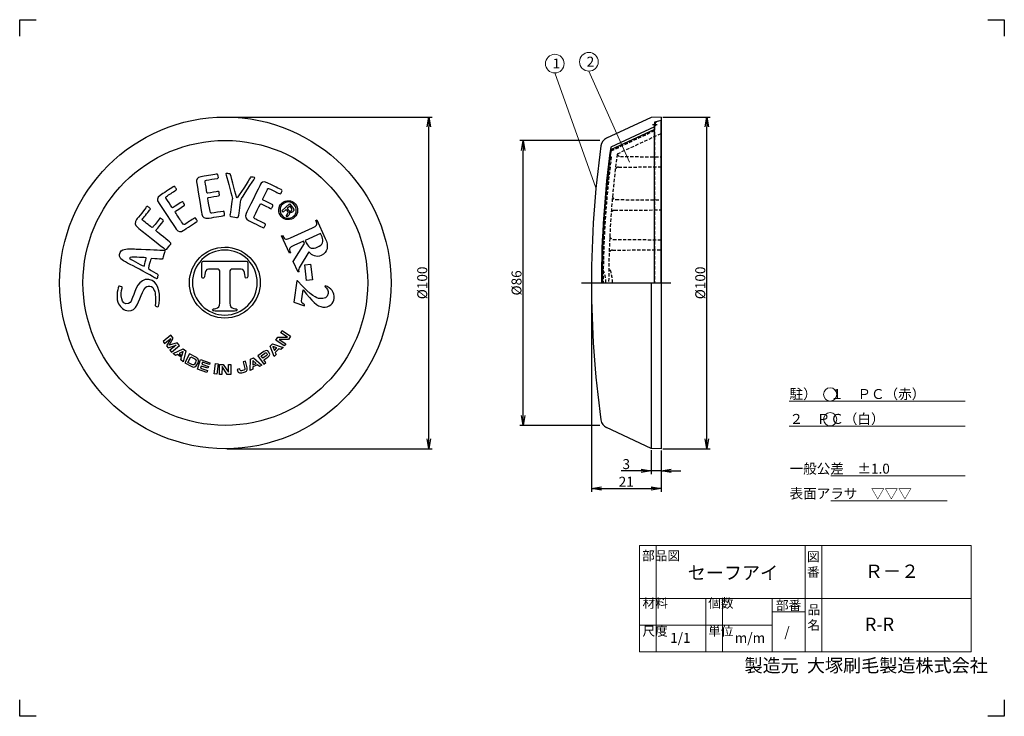
# Model space of a CAD drawing. Extents: x 942 to 1239, y 320 to 530.
import ezdxf

# ---------------------------------------------------------------- set-up
doc = ezdxf.new("R2010")
doc.units = 0
doc.header["$LTSCALE"] = 5
doc.header["$PDMODE"] = 3
doc.header["$PDSIZE"] = 5
doc.linetypes.add('CENTER', pattern=[0.58, 0.36, -0.08, 0.06, -0.08])
doc.linetypes.add('DASHED', pattern=[0.3, 0.2, -0.1])
doc.layers.get('0').update_dxf_attribs({"linetype": 'CONTINUOUS'})
doc.layers.get('DEFPOINTS').update_dxf_attribs({"linetype": 'CONTINUOUS'})
for name, color, linetype in [('10', 7, 'CONTINUOUS'), ('11', 7, 'CONTINUOUS'), ('3', 7, 'CONTINUOUS')]:
    doc.layers.add(name, color=color, linetype=linetype)
doc.layers.add('waku1', color=7, linetype='CONTINUOUS', plot=False)
doc.styles.get("Standard").update_dxf_attribs({"font": 'txt.shx', "bigfont": 'bigfont.shx'})
doc.dimstyles.new('STD01$0', dxfattribs={"dimtxt": 3, "dimasz": 3, "dimexe": 1, "dimexo": 0.5, "dimgap": 0.5, "dimtad": 1, "dimdec": 3, "dimzin": 9, "dimdsep": 46, "dimtxsty": 'STANDARD', "dimblk1": 'OPEN', "dimblk2": 'OPEN', "dimsah": 1, "dimcen": 0, "dimclrd": 7, "dimclre": 7, "dimadec": 3, "dimazin": 2, "dimtfac": 1, "dimtdec": 3, "dimtmove": 0, "dimatfit": 3, "dimldrblk": 'OPEN', "dimfxl": 1, "dimtolj": 1, "dimtzin": 9, "dimarcsym": 0})

# ---------------------------------------------------------------- blocks, each defined once
blk = doc.blocks.new('_OPEN')
at = {"color": 0, "linetype": 'ByBlock'}
for p, q in [((-1, 0.167), (0, 0)), ((0, 0), (-1, -0.167)), ((0, 0), (-1, 0))]:
    blk.add_line(p, q, dxfattribs=at)
blk = doc.blocks.new('*D8')
at = {"layer": '3', "color": 7, "linetype": 'Continuous', "lineweight": -2}
for p, q in [((1117.45, 493.6), (1093.27, 493.6)), ((1094.27, 410.72), (1094.27, 490.6)), ((1117.45, 407.72), (1093.27, 407.72))]:
    blk.add_line(p, q, dxfattribs=at)
at = {"layer": 'DEFPOINTS', "color": 0, "linetype": 'Continuous'}
for p in [(1094.27, 493.6), (1117.95, 493.6), (1117.95, 407.72)]:
    blk.add_point(p, dxfattribs=at)
at = {"layer": '3', "color": 7, "linetype": 'Continuous', "lineweight": -2, "xscale": 3, "yscale": 3, "zscale": 3}
for p, rotation in [((1094.27, 493.6), 90), ((1094.27, 407.72), 270)]:
    blk.add_blockref('_OPEN', p, dxfattribs=dict(at, rotation=rotation))
at = {"layer": '3', "color": 0, "linetype": 'Continuous', "lineweight": 20, "insert": (1092.27, 450.66), "char_height": 3, "attachment_point": 5, "rotation": 90}
blk.add_mtext('\\A1;%%c86', dxfattribs=at)
blk = doc.blocks.new('*D5')
at = {"layer": '3', "color": 7, "linetype": 'Continuous', "lineweight": -2}
for p, q in [((1136.37, 500.66), (1150.69, 500.66)), ((1149.69, 403.66), (1149.69, 497.66)), ((1136.37, 400.66), (1150.69, 400.66))]:
    blk.add_line(p, q, dxfattribs=at)
at = {"layer": 'DEFPOINTS', "color": 0, "linetype": 'Continuous'}
for p in [(1135.87, 500.66), (1149.69, 500.66), (1135.87, 400.66)]:
    blk.add_point(p, dxfattribs=at)
at = {"layer": '3', "color": 7, "linetype": 'Continuous', "lineweight": -2, "xscale": 3, "yscale": 3, "zscale": 3}
for p, rotation in [((1149.69, 500.66), 90), ((1149.69, 400.66), 270)]:
    blk.add_blockref('_OPEN', p, dxfattribs=dict(at, rotation=rotation))
at = {"layer": '3', "color": 0, "linetype": 'Continuous', "lineweight": 20, "insert": (1147.69, 450.66), "char_height": 3, "attachment_point": 5, "rotation": 90}
blk.add_mtext('\\A1;%%c100', dxfattribs=at)
blk = doc.blocks.new('*D4')
at = {"layer": '3', "color": 7, "linetype": 'Continuous', "lineweight": -2}
for p, q in [((1004.93, 500.66), (1066.83, 500.66)), ((1065.83, 403.66), (1065.83, 497.66)), ((1004.93, 400.66), (1066.83, 400.66))]:
    blk.add_line(p, q, dxfattribs=at)
at = {"layer": 'DEFPOINTS', "color": 0, "linetype": 'Continuous'}
for p in [(1004.43, 500.66), (1065.83, 500.66), (1004.43, 400.66)]:
    blk.add_point(p, dxfattribs=at)
at = {"layer": '3', "color": 7, "linetype": 'Continuous', "lineweight": -2, "xscale": 3, "yscale": 3, "zscale": 3}
for p, rotation in [((1065.83, 500.66), 90), ((1065.83, 400.66), 270)]:
    blk.add_blockref('_OPEN', p, dxfattribs=dict(at, rotation=rotation))
at = {"layer": '3', "color": 0, "linetype": 'Continuous', "lineweight": 20, "insert": (1063.83, 450.66), "char_height": 3, "attachment_point": 5, "rotation": 90}
blk.add_mtext('\\A1;%%c100', dxfattribs=at)
blk = doc.blocks.new('*D6')
at = {"layer": '3', "color": 7, "linetype": 'Continuous', "lineweight": -2}
for p, q in [((1114.87, 450.16), (1114.87, 387.72)), ((1135.87, 400.16), (1135.87, 387.72)), ((1117.87, 388.72), (1132.87, 388.72))]:
    blk.add_line(p, q, dxfattribs=at)
at = {"layer": 'DEFPOINTS', "color": 0, "linetype": 'Continuous'}
for p in [(1114.87, 450.66), (1135.87, 400.66), (1135.87, 388.72)]:
    blk.add_point(p, dxfattribs=at)
at = {"layer": '3', "color": 7, "linetype": 'Continuous', "lineweight": -2, "xscale": 3, "yscale": 3, "zscale": 3, "rotation": 180}
blk.add_blockref('_OPEN', (1114.87, 388.72), dxfattribs=at)
at = {"layer": '3', "color": 7, "linetype": 'Continuous', "lineweight": -2, "xscale": 3, "yscale": 3, "zscale": 3}
blk.add_blockref('_OPEN', (1135.87, 388.72), dxfattribs=at)
at = {"layer": '3', "color": 0, "linetype": 'Continuous', "lineweight": 20, "insert": (1125.37, 390.72), "char_height": 3, "attachment_point": 5}
blk.add_mtext('\\A1;21', dxfattribs=at)
blk = doc.blocks.new('*D7')
at = {"layer": '3', "color": 7, "linetype": 'Continuous', "lineweight": -2}
for p, q in [((1132.87, 400.26), (1132.87, 393.03)), ((1135.87, 400.16), (1135.87, 393.03)), ((1129.87, 394.03), (1123.87, 394.03)), ((1135.87, 394.03), (1132.87, 394.03)), ((1138.87, 394.03), (1141.87, 394.03))]:
    blk.add_line(p, q, dxfattribs=at)
at = {"layer": 'DEFPOINTS', "color": 0, "linetype": 'Continuous'}
for p in [(1132.87, 400.76), (1135.87, 400.66), (1132.87, 394.03)]:
    blk.add_point(p, dxfattribs=at)
at = {"layer": '3', "color": 7, "linetype": 'Continuous', "lineweight": -2, "xscale": 3, "yscale": 3, "zscale": 3}
blk.add_blockref('_OPEN', (1132.87, 394.03), dxfattribs=at)
at = {"layer": '3', "color": 7, "linetype": 'Continuous', "lineweight": -2, "xscale": 3, "yscale": 3, "zscale": 3, "rotation": 180}
blk.add_blockref('_OPEN', (1135.87, 394.03), dxfattribs=at)
at = {"layer": '3', "color": 0, "linetype": 'Continuous', "lineweight": 20, "insert": (1125.37, 396.03), "char_height": 3, "attachment_point": 5}
blk.add_mtext('\\A1;3', dxfattribs=at)

msp = doc.modelspace()

# ---------------------------------------------------------------- linework, layer by layer
at = {"layer": '10', "color": 7, "linetype": 'Continuous', "lineweight": 30}
for p, q in [((1132.8657, 500.5543), (1119.4289, 494.2887)), ((1135.8657, 500.6591), (1132.8657, 500.5543)), ((1135.8657, 499.6591), (1133.8657, 499.1232)), ((1133.8657, 499.1232), (1133.8657, 497.7105)), ((1135.8657, 500.6591), (1135.8657, 400.6591)), ((1133.8657, 497.7105), (1120.6968, 491.5698)), ((1134.4157, 498.3091), (1133.8657, 498.8591)), ((1134.4157, 498.3091), (1133.8657, 497.7591)), ((1132.8657, 450.6591), (1132.8657, 400.7639)), ((1132.8657, 400.7639), (1119.4289, 407.0295)), ((1135.8657, 400.6591), (1132.8657, 400.7639))]:
    msp.add_line(p, q, dxfattribs=at)
at = {"layer": '10', "color": 7, "linetype": 'DASHED', "lineweight": 30}
for p, q in [((1133.8657, 496.6623), (1120.5432, 490.45)), ((1133.8657, 497.7105), (1133.8657, 450.6591))]:
    msp.add_line(p, q, dxfattribs=at)
at = {"layer": '10', "color": 7, "linetype": 'CENTER', "lineweight": 30}
msp.add_line((1134.6657, 498.3091), (1133.3157, 498.3091), dxfattribs=at)
at = {"layer": '10', "color": 7, "lineweight": 30}
msp.add_line((1111.8657, 450.6591), (1138.8657, 450.6591), dxfattribs=at)
at = {"layer": '10', "color": 7, "linetype": 'Continuous', "lineweight": 30}
for points in [[(1028.3828, 456.1098), (1030.1511, 456.3247), (1030.7275, 451.5839), (1028.9591, 451.369)], [(1020.2923, 434.3166), (1023.1418, 434.3083), (1021.1601, 435.6242), (1021.5825, 436.2603), (1024.1302, 434.5691), (1023.5093, 433.6341), (1020.6596, 433.6424), (1022.6415, 432.3267), (1022.2188, 431.6904), (1019.6715, 433.3819)], [(991.2002, 428.1433), (990.0072, 429.119), (989.3636, 428.7883), (988.686, 429.3426), (991.7321, 430.8012), (992.5069, 430.1673), (991.6775, 426.8955), (991.0035, 427.4467)], [(1020.5493, 430.8191), (1019.47, 429.7188), (1019.7414, 429.048), (1019.1286, 428.4231), (1017.95, 431.5881), (1018.6511, 432.3029), (1021.835, 431.1822), (1021.2252, 430.5608)], [(1019.2429, 430.2741), (1019.9895, 431.0355), (1018.7365, 431.5147)], [(990.54, 429.3953), (991.3652, 428.72), (991.7295, 430.0113)], [(1014.158, 425.9884), (1012.7551, 425.35), (1012.7672, 424.6266), (1011.9703, 424.2638), (1012.0093, 427.641), (1012.9205, 428.0558), (1015.4881, 425.8647), (1014.6958, 425.504)], [(999.7938, 426.5979), (999.613, 426.0446), (997.5194, 426.7291), (997.3192, 426.1169), (999.3243, 425.4613), (999.1506, 424.9301), (997.1456, 425.5857), (996.9308, 424.9294), (999.0686, 424.2304), (998.8878, 423.6771), (996.024, 424.6135), (996.9744, 427.5198)], [(1002.2648, 426.2206), (1001.8728, 423.1883), (1001.1062, 423.2875), (1001.4983, 426.3198)], [(1003.7938, 426.108), (1005.3606, 423.7278), (1005.3633, 426.1062), (1006.1268, 426.1056), (1006.1237, 423.0477), (1005.0013, 423.0491), (1003.4346, 425.4293), (1003.432, 423.0508), (1002.6682, 423.0515), (1002.6717, 426.1093)], [(1012.7431, 425.9498), (1013.7136, 426.3915), (1012.7166, 427.2896)]]:
    msp.add_lwpolyline(points, close=True, dxfattribs=at)
for radius in [50, 42.9423]:
    msp.add_circle((1004.4311, 450.6591), radius, dxfattribs=at)
for centre, radius, start, end in [((1120.6968, 491.5698), 3, 115, 172.082541), ((1414.8657, 450.6591), 300, 172.082541, 187.917459), ((1414.8657, 450.6591), 297, 172.082541, 180), ((1120.6968, 409.7484), 3, 187.917459, 245)]:
    msp.add_arc(centre, radius, start, end, dxfattribs=at)
for points, knots in [([(1001.7019, 483.433), (1001.8523, 483.4581), (1002.132, 483.4791), (1002.1697, 483.331), (1002.1949, 483.1806), (1002.3206, 482.5064), (1002.3332, 482.4311), (1002.3353, 482.3414), (1002.3167, 482.2224), (1002.0535, 482.1784), (1000.9764, 481.9981), (999.636, 481.7738), (998.7217, 481.6207), (998.2458, 481.5409), (998.3002, 481.2925), (998.3421, 481.0421), (998.474, 480.4075), (998.7488, 478.6893), (998.8724, 477.9503), (998.9227, 477.6497), (999.0585, 477.6852), (999.1837, 477.7062), (999.8727, 477.8216), (1002.0125, 478.1926), (1002.1001, 478.2073), (1002.2755, 478.2366), (1002.5115, 478.2889), (1002.5449, 478.0886), (1002.5513, 478.0511), (1002.6601, 477.4769), (1002.6937, 477.1993), (1002.7253, 477.0113), (1002.5416, 476.9548), (1002.4162, 476.9338), (1002.028, 476.8689), (999.9111, 476.5145), (999.3601, 476.4224), (999.1971, 476.395), (999.1513, 476.2844), (999.1723, 476.0818), (999.2981, 475.3303), (999.7153, 472.9149), (999.7322, 472.8147), (999.8517, 472.0235), (999.9125, 471.5831), (1000.3635, 471.6585), (1001.2151, 471.801), (1002.806, 472.0673), (1003.7831, 472.2309), (1003.9209, 472.2538), (1004.0335, 472.2728), (1004.0649, 472.0848), (1004.0986, 471.8845), (1004.1906, 471.3333), (1004.2075, 471.233), (1004.2454, 471.0077), (1004.1493, 470.9659), (1003.9488, 470.9323), (1003.5106, 470.8589), (1000.0658, 470.2824), (999.1515, 470.1292), (998.3123, 469.9888), (997.5185, 470.4226), (997.3528, 471.412), (997.2712, 471.9005), (995.791, 480.7437), (995.7279, 481.1196), (995.6504, 481.583), (995.8273, 482.4496), (997.0548, 482.6551), (998.1321, 482.8354), (1000.6623, 483.259), (1001.7019, 483.433)], [0, 0, 0, 0, 1, 1, 1, 2, 2, 2, 3, 3, 3, 4, 4, 4, 5, 5, 5, 6, 6, 6, 7, 7, 7, 8, 8, 8, 9, 9, 9, 10, 10, 10, 11, 11, 11, 12, 12, 12, 13, 13, 13, 14, 14, 14, 15, 15, 15, 16, 16, 16, 17, 17, 17, 18, 18, 18, 19, 19, 19, 20, 20, 20, 21, 21, 21, 22, 22, 22, 23, 23, 23, 24, 24, 24, 24]), ([(1006.0468, 483.2028), (1006.2129, 482.4861), (1007.778, 476.3571), (1007.9789, 476.328), (1008.1549, 476.3025), (1011.8339, 482.1356), (1011.9242, 482.315), (1012.0069, 482.4442), (1012.1202, 482.6074), (1012.2818, 482.5712), (1012.5205, 482.5367), (1013.0755, 482.4694), (1013.2388, 482.4458), (1013.3773, 482.4258), (1013.3015, 482.257), (1013.2313, 482.1261), (1013.0404, 481.7816), (1009.207, 476.035), (1009.176, 475.8214), (1009.1433, 475.595), (1008.5094, 471.1185), (1008.4405, 470.7307), (1008.395, 470.5063), (1008.3427, 470.3213), (1008.0915, 470.3576), (1007.8652, 470.3904), (1006.935, 470.5249), (1006.1178, 470.6429), (1005.9545, 470.6665), (1005.7967, 470.7278), (1005.8457, 471.0672), (1005.9128, 471.6222), (1006.505, 475.63), (1006.5743, 476.1077), (1006.155, 477.9132), (1004.6995, 483.0256), (1004.6016, 483.5017), (1004.5661, 483.6993), (1004.7904, 483.654), (1004.6898, 483.6685), (1004.9665, 483.6285), (1005.3813, 483.5685), (1005.8336, 483.5033), (1005.9721, 483.4833), (1005.981, 483.4562), (1006.0468, 483.2028)], [0, 0, 0, 0, 1, 1, 1, 2, 2, 2, 3, 3, 3, 4, 4, 4, 5, 5, 5, 6, 6, 6, 7, 7, 7, 8, 8, 8, 9, 9, 9, 10, 10, 10, 11, 11, 11, 12, 12, 12, 13, 13, 13, 14, 14, 14, 15, 15, 15, 15]), ([(1021.238, 478.7933), (1021.3748, 478.7261), (1021.6145, 478.5802), (1021.5587, 478.4379), (1021.4916, 478.301), (1021.2008, 477.6798), (1021.1674, 477.6113), (1021.1167, 477.5372), (1021.0323, 477.4513), (1020.7929, 477.5687), (1019.8124, 478.05), (1018.5922, 478.6486), (1017.7602, 479.057), (1017.3268, 479.2696), (1017.2262, 479.036), (1017.1142, 478.8079), (1016.8517, 478.2152), (1016.0741, 476.6589), (1015.7441, 475.9861), (1015.6097, 475.7125), (1015.7407, 475.6624), (1015.8547, 475.6064), (1016.4817, 475.2988), (1018.4371, 474.3534), (1018.5167, 474.3143), (1018.6766, 474.236), (1018.8988, 474.141), (1018.8092, 473.9586), (1018.7923, 473.9245), (1018.5463, 473.3943), (1018.412, 473.1492), (1018.3279, 472.9781), (1018.1457, 473.0393), (1018.0316, 473.0951), (1017.6782, 473.2686), (1015.7513, 474.2141), (1015.2497, 474.4602), (1015.1016, 474.5329), (1015, 474.4697), (1014.899, 474.293), (1014.5631, 473.6088), (1013.4948, 471.4027), (1013.45, 471.3116), (1013.0862, 470.5988), (1012.8792, 470.2054), (1013.2895, 470.004), (1014.065, 469.6235), (1015.5129, 468.9131), (1016.4021, 468.4766), (1016.5275, 468.4151), (1016.6302, 468.3648), (1016.5461, 468.1938), (1016.4569, 468.0114), (1016.2106, 467.5097), (1016.1658, 467.4185), (1016.0652, 467.2133), (1015.9629, 467.2352), (1015.7803, 467.3247), (1015.3813, 467.5204), (1012.246, 469.059), (1011.4136, 469.4674), (1010.6495, 469.8423), (1010.2574, 470.6572), (1010.6994, 471.5579), (1010.9175, 472.0027), (1014.8673, 480.052), (1015.0351, 480.3941), (1015.2422, 480.8159), (1015.8909, 481.4171), (1017.0081, 480.8688), (1017.9886, 480.3877), (1020.2916, 479.2577), (1021.238, 478.7933)], [0, 0, 0, 0, 1, 1, 1, 2, 2, 2, 3, 3, 3, 4, 4, 4, 5, 5, 5, 6, 6, 6, 7, 7, 7, 8, 8, 8, 9, 9, 9, 10, 10, 10, 11, 11, 11, 12, 12, 12, 13, 13, 13, 14, 14, 14, 15, 15, 15, 16, 16, 16, 17, 17, 17, 18, 18, 18, 19, 19, 19, 20, 20, 20, 21, 21, 21, 22, 22, 22, 23, 23, 23, 24, 24, 24, 24]), ([(988.6913, 479.6084), (988.8184, 479.6925), (989.0655, 479.8253), (989.1602, 479.705), (989.2441, 479.5779), (989.6329, 479.0127), (989.6747, 478.9492), (989.7133, 478.8681), (989.7445, 478.7516), (989.5219, 478.6047), (988.6107, 478.0025), (987.4769, 477.2535), (986.7033, 476.7424), (986.3006, 476.4763), (986.4513, 476.2715), (986.5914, 476.0594), (986.9696, 475.533), (987.9181, 474.0744), (988.3311, 473.4493), (988.4991, 473.1948), (988.6086, 473.2825), (988.7147, 473.3525), (989.2975, 473.7376), (991.1024, 474.9453), (991.1766, 474.9944), (991.3249, 475.0924), (991.5192, 475.2359), (991.6314, 475.0664), (991.6522, 475.0347), (991.985, 474.5543), (992.1283, 474.3142), (992.2334, 474.1552), (992.0884, 474.0289), (991.9824, 473.959), (991.6539, 473.7419), (989.8632, 472.5587), (989.397, 472.2507), (989.2592, 472.1598), (989.2623, 472.0399), (989.3636, 471.8633), (989.7838, 471.2277), (991.1454, 469.1896), (991.2016, 469.1048), (991.6321, 468.4303), (991.8665, 468.0524), (992.2479, 468.3044), (992.9684, 468.7805), (994.3141, 469.6697), (995.1407, 470.2157), (995.2572, 470.2927), (995.3526, 470.3557), (995.4577, 470.1968), (995.5696, 470.0273), (995.8776, 469.561), (995.9336, 469.4762), (996.0597, 469.2855), (995.9889, 469.2082), (995.8194, 469.0962), (995.4485, 468.8513), (992.5345, 466.926), (991.7611, 466.4149), (991.051, 465.9458), (990.1496, 466.0199), (989.5965, 466.8571), (989.3235, 467.2703), (984.3808, 474.7513), (984.1708, 475.0691), (983.9118, 475.4612), (983.7216, 476.3251), (984.7601, 477.0111), (985.6713, 477.6132), (987.8118, 479.0274), (988.6913, 479.6084)], [0, 0, 0, 0, 1, 1, 1, 2, 2, 2, 3, 3, 3, 4, 4, 4, 5, 5, 5, 6, 6, 6, 7, 7, 7, 8, 8, 8, 9, 9, 9, 10, 10, 10, 11, 11, 11, 12, 12, 12, 13, 13, 13, 14, 14, 14, 15, 15, 15, 16, 16, 16, 17, 17, 17, 18, 18, 18, 19, 19, 19, 20, 20, 20, 21, 21, 21, 22, 22, 22, 23, 23, 23, 24, 24, 24, 24]), ([(1023.2475, 469.7344), (1024.0364, 469.6914), (1024.7241, 469.9325), (1025.3201, 470.4665), (1025.9064, 470.9921), (1026.2213, 471.6494), (1026.2551, 472.4299), (1026.2982, 473.219), (1026.057, 473.9068), (1025.5313, 474.4931), (1024.9973, 475.089), (1024.34, 475.4037), (1023.5596, 475.4374), (1022.7704, 475.4805), (1022.092, 475.2479), (1021.5057, 474.7224), (1020.91, 474.1884), (1020.5951, 473.5311), (1020.5435, 472.7515), (1020.5004, 471.9624), (1020.7416, 471.2745), (1021.2755, 470.6787), (1021.8009, 470.0924), (1022.4582, 469.7777), (1023.2475, 469.7344)], [0, 0, 0, 0, 1, 1, 1, 2, 2, 2, 3, 3, 3, 4, 4, 4, 5, 5, 5, 6, 6, 6, 7, 7, 7, 8, 8, 8, 8]), ([(981.7842, 473.0848), (981.9527, 472.9497), (981.7999, 472.8607), (981.6807, 472.712), (981.6092, 472.6228), (979.8162, 470.3652), (979.5939, 470.0877), (979.443, 469.8994), (979.2723, 469.727), (979.4309, 469.5999), (979.639, 469.4331), (981.6904, 467.7891), (982.0273, 467.519), (982.2256, 467.3602), (982.3782, 467.2054), (982.5589, 467.4512), (982.8527, 467.8179), (984.2108, 469.5126), (984.7112, 470.1368), (984.8223, 470.2756), (984.9255, 470.1604), (985.0047, 470.0968), (985.203, 469.938), (985.3694, 469.8209), (985.6886, 469.5489), (985.8074, 469.4536), (985.8114, 469.4178), (985.583, 469.1126), (985.3844, 468.8649), (983.9311, 467.0514), (983.6212, 466.6648), (983.4782, 466.4864), (983.4742, 466.3594), (983.6625, 466.2085), (984.166, 465.8213), (987.4581, 463.1667), (987.8347, 462.8649), (987.9834, 462.7457), (988.1399, 462.5552), (987.9572, 462.3273), (987.8063, 462.139), (986.9564, 461.0786), (986.7738, 460.8506), (986.607, 460.6425), (986.4424, 460.6606), (986.1669, 460.865), (985.8517, 461.1014), (978.5242, 467.0064), (977.8622, 467.5208), (977.2774, 467.9893), (976.9987, 468.9615), (977.6102, 469.7244), (978.0232, 470.2398), (980.4694, 473.2922), (980.5965, 473.4508), (980.795, 473.6985), (980.9023, 473.7917), (981.041, 473.6804), (981.2689, 473.4978), (981.6456, 473.1959), (981.7842, 473.0848)], [0, 0, 0, 0, 1, 1, 1, 2, 2, 2, 3, 3, 3, 4, 4, 4, 5, 5, 5, 6, 6, 6, 7, 7, 7, 8, 8, 8, 9, 9, 9, 10, 10, 10, 11, 11, 11, 12, 12, 12, 13, 13, 13, 14, 14, 14, 15, 15, 15, 16, 16, 16, 17, 17, 17, 18, 18, 18, 19, 19, 19, 20, 20, 20, 20]), ([(1023.5293, 475.0523), (1024.2108, 475.0151), (1024.7806, 474.741), (1025.2298, 474.2397), (1025.6873, 473.729), (1025.8892, 473.1425), (1025.852, 472.4609), (1025.8145, 471.7794), (1025.5502, 471.2184), (1025.049, 470.7692), (1024.5381, 470.3113), (1023.9421, 470.1011), (1023.2606, 470.1385), (1022.5874, 470.1663), (1022.018, 470.4403), (1021.5601, 470.9511), (1021.1109, 471.4523), (1020.9007, 472.0483), (1020.9379, 472.7298), (1020.9837, 473.4019), (1021.258, 473.9714), (1021.7685, 474.4292), (1022.2698, 474.8785), (1022.8565, 475.0802), (1023.5293, 475.0523)], [0, 0, 0, 0, 1, 1, 1, 2, 2, 2, 3, 3, 3, 4, 4, 4, 5, 5, 5, 6, 6, 6, 7, 7, 7, 8, 8, 8, 8]), ([(1024.5339, 473.6842), (1024.5339, 473.6842), (1023.8049, 474.4976), (1023.8049, 474.4976), (1023.8049, 474.4976), (1021.4785, 472.4125), (1021.4785, 472.4125), (1021.4785, 472.4125), (1021.8426, 472.0058), (1021.8426, 472.0058), (1021.8426, 472.0058), (1022.7507, 472.8195), (1022.7507, 472.8195), (1022.7507, 472.8195), (1023.0474, 472.4884), (1023.0474, 472.4884), (1023.2424, 472.271), (1023.3591, 472.1027), (1023.387, 471.9572), (1023.4291, 471.7391), (1023.3268, 471.5109), (1023.0525, 471.2651), (1023.0525, 471.2651), (1022.8727, 471.104), (1022.8727, 471.104), (1022.8727, 471.104), (1022.8055, 471.0267), (1022.8055, 471.0267), (1022.7962, 471.0182), (1022.7866, 471.0098), (1022.7773, 471.0014), (1022.7762, 470.9834), (1022.7762, 470.9834), (1022.7666, 470.9748), (1022.7666, 470.9748), (1023.1142, 470.5871), (1023.1142, 470.5871), (1023.1142, 470.5871), (1023.1256, 470.6315), (1023.1256, 470.6315), (1023.1362, 470.6579), (1023.1655, 470.7013), (1023.2317, 470.7605), (1023.2799, 470.821), (1023.3367, 470.8718), (1023.3932, 470.9226), (1023.3932, 470.9226), (1023.5638, 471.0752), (1023.5638, 471.0752), (1023.6771, 471.1769), (1023.766, 471.325), (1023.8129, 471.5202), (1023.8594, 471.7155), (1023.8167, 471.9159), (1023.6754, 472.1303), (1023.8297, 471.996), (1023.9703, 471.9343), (1024.094, 471.8916), (1024.3241, 471.8251), (1024.5611, 471.884), (1024.7692, 472.0705), (1025.0624, 472.3332), (1025.1423, 472.6436), (1025.0345, 472.9733), (1024.9632, 473.1482), (1024.7964, 473.391), (1024.5339, 473.6842)], [0, 0, 0, 0, 1, 1, 1, 2, 2, 2, 3, 3, 3, 4, 4, 4, 5, 5, 5, 6, 6, 6, 7, 7, 7, 8, 8, 8, 9, 9, 9, 10, 10, 10, 11, 11, 11, 12, 12, 12, 13, 13, 13, 14, 14, 14, 15, 15, 15, 16, 16, 16, 17, 17, 17, 18, 18, 18, 19, 19, 19, 20, 20, 20, 21, 21, 21, 22, 22, 22, 22]), ([(1024.5539, 472.9006), (1024.5904, 472.7458), (1024.5277, 472.5873), (1024.3668, 472.4433), (1024.1873, 472.2822), (1023.9975, 472.2657), (1023.7874, 472.367), (1023.673, 472.4183), (1023.5355, 472.5337), (1023.3829, 472.7039), (1023.3829, 472.7039), (1023.0439, 473.0822), (1023.0439, 473.0822), (1023.0439, 473.0822), (1023.8763, 473.8282), (1023.8763, 473.8282), (1023.8763, 473.8282), (1024.1984, 473.4687), (1024.1984, 473.4687), (1024.4016, 473.2419), (1024.526, 473.0462), (1024.5539, 472.9006)], [0, 0, 0, 0, 1, 1, 1, 2, 2, 2, 3, 3, 3, 4, 4, 4, 5, 5, 5, 6, 6, 6, 7, 7, 7, 7]), ([(1027.9921, 463.2192), (1027.9921, 463.2192), (1028.3039, 462.5326), (1028.3039, 462.5326), (1028.3039, 462.5326), (1024.9291, 457.0802), (1024.9291, 457.0802), (1024.9291, 457.0802), (1026.3702, 453.9068), (1026.3702, 453.9068), (1026.3702, 453.9068), (1026.6592, 454.038), (1026.6592, 454.038), (1026.3891, 454.633), (1026.6134, 454.9925), (1027.0275, 455.6591), (1027.0275, 455.6591), (1029.665, 460.0037), (1029.665, 460.0037), (1030.4901, 458.8694), (1031.9412, 458.2767), (1033.3224, 458.9039), (1035.378, 459.8373), (1035.6306, 461.7556), (1034.5915, 464.0443), (1034.5915, 464.0443), (1032.0556, 469.6285), (1032.0556, 469.6285), (1032.0556, 469.6285), (1031.7666, 469.4972), (1031.7666, 469.4972), (1032.4177, 468.063), (1032.0001, 467.8734), (1030.6993, 467.2827), (1030.6993, 467.2827), (1024.0823, 464.2781), (1024.0823, 464.2781), (1022.7814, 463.6872), (1022.3639, 463.4976), (1021.7127, 464.932), (1021.7127, 464.932), (1021.4233, 464.8005), (1021.4233, 464.8005), (1021.4233, 464.8005), (1023.7929, 459.5826), (1023.7929, 459.5826), (1023.7929, 459.5826), (1024.0819, 459.7138), (1024.0819, 459.7138), (1023.4308, 461.148), (1023.8483, 461.3377), (1025.1492, 461.9283), (1025.1492, 461.9283), (1027.9921, 463.2192), (1027.9921, 463.2192)], [0, 0, 0, 0, 1, 1, 1, 2, 2, 2, 3, 3, 3, 4, 4, 4, 5, 5, 5, 6, 6, 6, 7, 7, 7, 8, 8, 8, 9, 9, 9, 10, 10, 10, 11, 11, 11, 12, 12, 12, 13, 13, 13, 14, 14, 14, 15, 15, 15, 16, 16, 16, 17, 17, 17, 18, 18, 18, 18]), ([(1033.1635, 465.5676), (1033.1635, 465.5676), (1033.6069, 464.5911), (1033.6069, 464.5911), (1034.2443, 463.1874), (1033.8563, 462.1647), (1032.17, 461.3988), (1030.8691, 460.8082), (1029.6881, 460.9344), (1028.8706, 462.7348), (1028.8706, 462.7348), (1028.5382, 463.4671), (1028.5382, 463.4671), (1028.5382, 463.4671), (1033.1635, 465.5676), (1033.1635, 465.5676)], [0, 0, 0, 0, 1, 1, 1, 2, 2, 2, 3, 3, 3, 4, 4, 4, 5, 5, 5, 5]), ([(972.549, 458.6712), (972.8459, 457.5715), (974.0598, 457.15), (976.6569, 455.7844), (978.7348, 454.6838), (983.0085, 452.2912), (983.4386, 452.038), (983.6536, 451.9114), (983.8108, 451.8142), (983.8625, 451.9975), (983.9419, 452.2786), (984.0969, 452.8288), (984.1521, 453.0243), (984.19, 453.1589), (984.0816, 453.2422), (983.8787, 453.3654), (983.5695, 453.5318), (981.8528, 454.5567), (981.7286, 454.6313), (981.1447, 454.9939), (981.2105, 455.1338), (981.3209, 455.5248), (981.3312, 455.5615), (981.8275, 457.3217), (981.8895, 457.5417), (981.9894, 457.8962), (982.0204, 458.0063), (982.3067, 457.9915), (983.4267, 457.9396), (984.5033, 457.8735), (985.1579, 457.8078), (985.327, 457.7996), (985.4929, 457.7792), (985.579, 458.0848), (985.7118, 458.5093), (986.0856, 459.8818), (986.1959, 460.2728), (986.2338, 460.4073), (986.1445, 460.5117), (985.8462, 460.5298), (984.7558, 460.547), (981.8978, 460.7064), (977.4992, 460.8778), (976.3512, 460.9243), (974.5258, 461.0958), (973.5069, 460.6178), (972.7946, 460.2909), (972.4208, 459.4331), (972.549, 458.6712)], [0, 0, 0, 0, 1, 1, 1, 2, 2, 2, 3, 3, 3, 4, 4, 4, 5, 5, 5, 6, 6, 6, 7, 7, 7, 8, 8, 8, 9, 9, 9, 10, 10, 10, 11, 11, 11, 12, 12, 12, 13, 13, 13, 14, 14, 14, 15, 15, 15, 16, 16, 16, 16]), ([(1014.9652, 450.7549), (1014.9652, 453.609), (1013.8503, 456.2842), (1011.8432, 458.3136), (1009.8147, 460.3198), (1007.1389, 461.4347), (1004.285, 461.4347), (998.3987, 461.4347), (993.6051, 456.6412), (993.6051, 450.7549), (993.6051, 447.901), (994.6977, 445.2031), (996.7267, 443.1963), (998.7556, 441.1672), (1001.4311, 440.0525), (1004.285, 440.0525), (1007.1389, 440.0525), (1009.8147, 441.1672), (1011.8432, 443.1963), (1013.8503, 445.2031), (1014.9652, 447.901), (1014.9652, 450.7549)], [0, 0, 0, 0, 1, 1, 1, 2, 2, 2, 3, 3, 3, 4, 4, 4, 5, 5, 5, 6, 6, 6, 7, 7, 7, 7]), ([(1014.0732, 450.7549), (1014.0732, 445.3592), (1009.6807, 440.9668), (1004.285, 440.9668), (1001.6764, 440.9668), (999.2014, 441.97), (997.3509, 443.8208), (995.5226, 445.6711), (994.4968, 448.1239), (994.4968, 450.7549), (994.4968, 453.3633), (995.5226, 455.8162), (997.3509, 457.6668), (999.2014, 459.5171), (1001.6764, 460.5431), (1004.285, 460.5431), (1006.8933, 460.5431), (1009.3466, 459.5171), (1011.1973, 457.6668), (1013.0473, 455.8162), (1014.0732, 453.3633), (1014.0732, 450.7549)], [0, 0, 0, 0, 1, 1, 1, 2, 2, 2, 3, 3, 3, 4, 4, 4, 5, 5, 5, 6, 6, 6, 7, 7, 7, 7]), ([(975.5145, 458.1913), (975.6284, 458.5947), (979.6259, 458.3119), (980.3204, 458.2481), (980.502, 458.2364), (980.6589, 458.2318), (980.59, 457.9873), (980.4867, 457.6206), (980.1179, 456.3127), (980.0421, 456.0438), (979.9594, 455.7504), (979.9318, 455.6526), (979.7132, 455.767), (979.0702, 456.1067), (975.4181, 457.849), (975.5145, 458.1913)], [0, 0, 0, 0, 1, 1, 1, 2, 2, 2, 3, 3, 3, 4, 4, 4, 5, 5, 5, 5]), ([(1001.3865, 442.1709), (1002.0331, 442.1709), (1004.285, 442.1709), (1004.285, 442.1709), (1004.285, 442.1709), (1006.5371, 442.1709), (1007.1841, 442.1709), (1007.8304, 442.1709), (1007.9637, 442.2598), (1007.9637, 442.5273), (1007.9637, 442.7726), (1007.5627, 442.8618), (1006.9608, 442.9286), (1006.2694, 442.9958), (1005.7564, 443.7315), (1005.7564, 444.5565), (1005.7564, 445.1363), (1005.7564, 452.6946), (1005.7564, 453.6978), (1005.7564, 454.679), (1006.0692, 454.8351), (1006.4703, 454.8351), (1006.8716, 454.8351), (1009.2573, 454.8351), (1009.2573, 454.8351), (1010.038, 454.8351), (1010.1713, 454.1216), (1010.3494, 453.0515), (1010.439, 452.583), (1010.3946, 452.115), (1010.7063, 452.115), (1010.974, 452.115), (1011.1973, 452.1598), (1011.1973, 452.6278), (1011.1973, 452.6278), (1011.1973, 456.73), (1011.1973, 456.73), (1011.1973, 457.0201), (1010.974, 457.243), (1010.7063, 457.243), (1010.7063, 457.243), (1004.285, 457.243), (1004.285, 457.243), (1004.285, 457.243), (997.8639, 457.243), (997.8639, 457.243), (997.5962, 457.243), (997.3509, 457.0201), (997.3509, 456.73), (997.3509, 456.73), (997.3509, 452.6278), (997.3509, 452.6278), (997.3509, 452.1598), (997.5738, 452.048), (997.8639, 452.115), (998.1758, 452.2261), (998.1312, 452.583), (998.2205, 453.0515), (998.3987, 454.1216), (998.5328, 454.8351), (999.3131, 454.8351), (999.3131, 454.8351), (1001.6764, 454.8351), (1002.0778, 454.8351), (1002.5013, 454.8351), (1002.8138, 454.679), (1002.8138, 453.6978), (1002.8138, 452.6946), (1002.8138, 445.1363), (1002.8138, 444.5565), (1002.8138, 443.7315), (1002.301, 442.9958), (1001.6097, 442.9286), (1001.0077, 442.8618), (1000.606, 442.7726), (1000.606, 442.5273), (1000.606, 442.2598), (1000.74, 442.1709), (1001.3865, 442.1709)], [0, 0, 0, 0, 1, 1, 1, 2, 2, 2, 3, 3, 3, 4, 4, 4, 5, 5, 5, 6, 6, 6, 7, 7, 7, 8, 8, 8, 9, 9, 9, 10, 10, 10, 11, 11, 11, 12, 12, 12, 13, 13, 13, 14, 14, 14, 15, 15, 15, 16, 16, 16, 17, 17, 17, 18, 18, 18, 19, 19, 19, 20, 20, 20, 21, 21, 21, 22, 22, 22, 23, 23, 23, 24, 24, 24, 25, 25, 25, 26, 26, 26, 26]), ([(971.7806, 447.0807), (971.8231, 448.1261), (972.1547, 449.3028), (972.221, 449.4662), (972.2997, 449.8111), (972.3914, 449.7088), (972.5369, 449.6783), (972.6806, 449.6604), (972.9753, 449.5744), (973.2196, 449.4812), (973.3975, 449.404), (973.3453, 449.3196), (973.2881, 449.0933), (972.8472, 447.5161), (972.7975, 443.6599), (975.2289, 444.4193), (976.028, 444.6622), (976.198, 445.6232), (976.476, 446.279), (977.3692, 448.3702), (978.2001, 452.146), (981.3993, 451.6685), (984.1385, 451.2661), (984.8519, 447.8145), (984.5715, 445.2083), (984.5395, 444.8956), (984.3657, 444.0497), (984.2456, 443.6347), (984.2296, 443.5682), (984.208, 443.4495), (984.0608, 443.4926), (983.9152, 443.5231), (983.4572, 443.6754), (983.4446, 443.6736), (983.256, 443.7363), (983.2918, 443.8442), (983.3187, 444.0149), (983.3437, 444.2879), (983.4658, 447.1024), (983.1473, 448.0703), (983.0321, 448.4258), (982.6939, 449.2625), (982.1675, 449.5334), (980.7123, 450.2869), (979.9463, 448.8298), (979.435, 447.7428), (978.3373, 445.4684), (977.7054, 442.0033), (975.1979, 442.2209), (973.7682, 442.3494), (972.9145, 443.202), (972.2134, 444.333), (971.8736, 445.0028), (971.7363, 446.048), (971.7806, 447.0807)], [0, 0, 0, 0, 1, 1, 1, 2, 2, 2, 3, 3, 3, 4, 4, 4, 5, 5, 5, 6, 6, 6, 7, 7, 7, 8, 8, 8, 9, 9, 9, 10, 10, 10, 11, 11, 11, 12, 12, 12, 13, 13, 13, 14, 14, 14, 15, 15, 15, 16, 16, 16, 17, 17, 17, 18, 18, 18, 18]), ([(1026.0174, 451.2949), (1026.0174, 451.2949), (1026.2093, 451.2663), (1026.2093, 451.2663), (1030.7299, 446.4239), (1031.7693, 446.0993), (1032.9906, 445.9171), (1034.1943, 445.7374), (1035.2702, 446.2545), (1035.4483, 447.4479), (1035.5696, 448.2599), (1035.1028, 449.075), (1034.422, 449.5324), (1034.422, 449.5324), (1034.5712, 449.8152), (1034.5712, 449.8152), (1036.2338, 449.1265), (1037.5536, 447.8114), (1037.2766, 445.9552), (1037.0785, 444.6293), (1035.8121, 443.0733), (1033.8932, 443.3596), (1032.0087, 443.6407), (1030.7813, 444.9761), (1027.9067, 448.5393), (1027.9067, 448.5393), (1027.5112, 445.8876), (1027.5112, 445.8876), (1027.3455, 444.7773), (1027.4302, 444.629), (1028.3556, 444.0166), (1028.3556, 444.0166), (1028.3108, 443.7183), (1028.3108, 443.7183), (1028.3108, 443.7183), (1025.0528, 444.8314), (1025.0528, 444.8314), (1025.0528, 444.8314), (1026.0174, 451.2949), (1026.0174, 451.2949)], [0, 0, 0, 0, 1, 1, 1, 2, 2, 2, 3, 3, 3, 4, 4, 4, 5, 5, 5, 6, 6, 6, 7, 7, 7, 8, 8, 8, 9, 9, 9, 10, 10, 10, 11, 11, 11, 12, 12, 12, 13, 13, 13, 13]), ([(988.7392, 434.0062), (988.7392, 434.0062), (987.5033, 431.8523), (987.5033, 431.8523), (987.5033, 431.8523), (989.8687, 432.6137), (989.8687, 432.6137), (989.8687, 432.6137), (990.5727, 431.7459), (990.5727, 431.7459), (990.5727, 431.7459), (988.198, 429.8194), (988.198, 429.8194), (988.198, 429.8194), (987.7344, 430.3909), (987.7344, 430.3909), (987.7344, 430.3909), (988.958, 431.3834), (988.958, 431.3834), (988.958, 431.3834), (989.0212, 431.4286), (989.0513, 431.453), (989.2351, 431.5901), (989.4489, 431.7514), (989.6296, 431.8923), (989.6296, 431.8923), (987.1595, 431.0996), (987.1595, 431.0996), (987.1595, 431.0996), (986.6959, 431.6711), (986.6959, 431.6711), (986.6959, 431.6711), (987.9808, 433.9245), (987.9808, 433.9245), (987.8269, 433.7878), (987.4831, 433.485), (987.3355, 433.3651), (987.3355, 433.3651), (986.1209, 432.3798), (986.1209, 432.3798), (986.1209, 432.3798), (985.6574, 432.9513), (985.6574, 432.9513), (985.6574, 432.9513), (988.0321, 434.8778), (988.0321, 434.8778), (988.0321, 434.8778), (988.7392, 434.0062), (988.7392, 434.0062)], [0, 0, 0, 0, 1, 1, 1, 2, 2, 2, 3, 3, 3, 4, 4, 4, 5, 5, 5, 6, 6, 6, 7, 7, 7, 8, 8, 8, 9, 9, 9, 10, 10, 10, 11, 11, 11, 12, 12, 12, 13, 13, 13, 14, 14, 14, 15, 15, 15, 16, 16, 16, 16]), ([(995.545, 428.236), (995.7867, 428.1054), (996.1145, 427.9284), (996.2848, 427.6069), (996.5072, 427.1956), (996.3055, 426.705), (996.0547, 426.2406), (995.505, 425.2233), (995.042, 425.0321), (994.1161, 425.5323), (994.1161, 425.5323), (992.2234, 426.5551), (992.2234, 426.5551), (992.2234, 426.5551), (993.6767, 429.2454), (993.6767, 429.2454), (993.6767, 429.2454), (995.545, 428.236), (995.545, 428.236)], [0, 0, 0, 0, 1, 1, 1, 2, 2, 2, 3, 3, 3, 4, 4, 4, 5, 5, 5, 6, 6, 6, 6]), ([(994.072, 428.3704), (994.072, 428.3704), (993.1718, 426.704), (993.1718, 426.704), (993.1718, 426.704), (994.3108, 426.0887), (994.3108, 426.0887), (994.8558, 425.7945), (995.0007, 425.9057), (995.3934, 426.633), (995.7439, 427.2817), (995.7026, 427.4895), (995.2069, 427.7571), (995.2069, 427.7571), (994.072, 428.3704), (994.072, 428.3704)], [0, 0, 0, 0, 1, 1, 1, 2, 2, 2, 3, 3, 3, 4, 4, 4, 5, 5, 5, 5]), ([(1016.0686, 429.9768), (1016.7284, 430.4391), (1017.1528, 430.4099), (1017.5807, 429.8001), (1017.9793, 429.2313), (1017.9748, 428.8158), (1017.2162, 428.2835), (1017.2162, 428.2835), (1016.0573, 427.4708), (1016.0573, 427.4708), (1016.0573, 427.4708), (1016.6388, 426.6416), (1016.6388, 426.6416), (1016.6388, 426.6416), (1016.0135, 426.2031), (1016.0135, 426.2031), (1016.0135, 426.2031), (1014.2579, 428.7066), (1014.2579, 428.7066), (1014.2579, 428.7066), (1016.0686, 429.9768), (1016.0686, 429.9768)], [0, 0, 0, 0, 1, 1, 1, 2, 2, 2, 3, 3, 3, 4, 4, 4, 5, 5, 5, 6, 6, 6, 7, 7, 7, 7]), ([(1015.2173, 428.6687), (1015.2173, 428.6687), (1015.7231, 427.9473), (1015.7231, 427.9473), (1015.7231, 427.9473), (1016.7983, 428.7014), (1016.7983, 428.7014), (1017.0687, 428.8913), (1017.1742, 429.0411), (1016.9557, 429.3522), (1016.7153, 429.6953), (1016.5403, 429.5965), (1016.2922, 429.4225), (1016.2922, 429.4225), (1015.2173, 428.6687), (1015.2173, 428.6687)], [0, 0, 0, 0, 1, 1, 1, 2, 2, 2, 3, 3, 3, 4, 4, 4, 5, 5, 5, 5]), ([(1010.5406, 427.0402), (1010.5406, 427.0402), (1011.0515, 425.02), (1011.0515, 425.02), (1011.2844, 424.0984), (1010.6299, 423.8769), (1009.8578, 423.6816), (1009.1171, 423.4945), (1008.7716, 423.4752), (1008.5125, 423.6258), (1008.2352, 423.7918), (1008.1604, 424.0492), (1008.0254, 424.5832), (1008.0254, 424.5832), (1008.7795, 424.774), (1008.7795, 424.774), (1008.7957, 424.7099), (1008.867, 424.4278), (1008.8856, 424.3723), (1008.9752, 424.095), (1009.1778, 424.1102), (1009.6652, 424.2335), (1010.1799, 424.3634), (1010.4104, 424.4216), (1010.3019, 424.8505), (1010.3019, 424.8505), (1009.7958, 426.8521), (1009.7958, 426.8521), (1009.7958, 426.8521), (1010.5406, 427.0402), (1010.5406, 427.0402)], [0, 0, 0, 0, 1, 1, 1, 2, 2, 2, 3, 3, 3, 4, 4, 4, 5, 5, 5, 6, 6, 6, 7, 7, 7, 8, 8, 8, 9, 9, 9, 10, 10, 10, 10])]:
    msp.add_open_spline(points, degree=3, knots=knots, dxfattribs=at)
at = {"layer": '11', "color": 7, "linetype": 'Continuous', "lineweight": 30}
for p, q in [((1134.3486, 499.2026), (1133.8657, 498.5732)), ((1135.7657, 499.5823), (1134.3486, 499.2026)), ((1135.7657, 499.5823), (1135.7657, 450.6591)), ((1133.8657, 496.9381), (1120.7988, 490.845)), ((1133.8657, 450.6591), (1133.8657, 498.5732))]:
    msp.add_line(p, q, dxfattribs=at)
at = {"layer": '11', "color": 7, "linetype": 'DASHED', "lineweight": 30}
for p, q in [((1133.8657, 496.4968), (1120.7348, 490.3738)), ((1135.7657, 495.6174), (1122.6348, 489.4944)), ((1120.5083, 488.6591), (1120.8612, 488.6591)), ((1123.5887, 488.7654), (1135.7657, 488.6591)), ((1123.018, 485.5478), (1135.7657, 485.6591)), ((1122.2202, 475.7773), (1135.7657, 475.6591)), ((1121.7997, 472.5372), (1135.7657, 472.6591)), ((1121.3967, 463.7845), (1135.7657, 463.6591)), ((1121.1909, 460.5319), (1135.7657, 460.6591))]:
    msp.add_line(p, q, dxfattribs=at)
at = {"layer": '11', "color": 7, "linetype": 'Continuous', "lineweight": 30}
msp.add_arc((1414.8657, 450.6591), 296.8, 172.218418, 180, dxfattribs=at)
at = {"layer": '11', "color": 7, "linetype": 'DASHED', "lineweight": 30}
for centre, radius, start, end in [((1414.8657, 450.6591), 296.45, 172.635363, 180), ((1414.8657, 450.6591), 294.8, 172.430179, 180), ((1123.5974, 489.7653), 1, 195.721572, 269.5), ((1123.0267, 484.5479), 1, 90.5, 173.376391), ((1122.2289, 476.7773), 1, 174.899799, 269.5), ((1121.8084, 471.5373), 1, 90.5, 175.924985), ((1121.4054, 464.7845), 1, 177.244263, 269.5), ((1121.1997, 459.5319), 1, 90.5, 178.269387), ((1109.2157, 450.6591), 10, 0, 22.704199), ((1109.2157, 450.6591), 12, 0, 20.632377)]:
    msp.add_arc(centre, radius, start, end, dxfattribs=at)
at = {"layer": '3', "color": 7, "linetype": 'Continuous', "lineweight": 20}
for p, q in [((1116.2391, 479.3329), (1103.8174, 513.9431)), ((1126.3022, 487.0747), (1114.1081, 514.4981)), ((1174.4707, 414.9817), (1227.6441, 414.9817)), ((1174.4707, 407.4817), (1227.6441, 407.4817)), ((1187.066, 392.4817), (1227.6441, 392.4817)), ((1187.066, 384.9817), (1222.1848, 384.9817))]:
    msp.add_line(p, q, dxfattribs=at)
at = {"layer": '3', "color": 7, "lineweight": 20}
for p, q in [((1129.3628, 371.4827), (1229.3628, 371.4827)), ((1129.3628, 371.4827), (1129.3628, 339.4827)), ((1134.3628, 371.4827), (1134.3628, 339.4827)), ((1179.3628, 371.4827), (1179.3628, 339.4827)), ((1184.3628, 371.4827), (1184.3628, 339.4827)), ((1229.3628, 371.4827), (1229.3628, 339.4827)), ((1129.3628, 355.4827), (1229.3628, 355.4827)), ((1149.3628, 355.4827), (1149.3628, 339.4827)), ((1154.3628, 355.4827), (1154.3628, 339.4827)), ((1169.3628, 355.4827), (1169.3628, 339.4827)), ((1169.3628, 351.4827), (1179.3628, 351.4827)), ((1129.3628, 347.4827), (1169.3628, 347.4827)), ((1129.3628, 339.4827), (1229.3628, 339.4827))]:
    msp.add_line(p, q, dxfattribs=at)
at = {"layer": '3', "color": 7, "linetype": 'Continuous', "lineweight": 20}
for centre in [(1114.1081, 517.315), (1103.8174, 516.7601)]:
    msp.add_circle(centre, 2.8169, dxfattribs=at)
at = {"layer": '3', "color": 7, "lineweight": 20}
for centre in [(1186.8637, 417.0459), (1186.8637, 409.5459)]:
    msp.add_circle(centre, 2, dxfattribs=at)
at = {"layer": 'waku1', "color": 7}
for points in [[(942.409, 525.0048), (942.409, 530.0048), (947.409, 530.0048)], [(1234.409, 530.0048), (1239.409, 530.0048), (1239.409, 525.0048)], [(947.409, 320.0048), (942.409, 320.0048), (942.409, 325.0048)], [(1239.409, 325.0048), (1239.409, 320.0048), (1234.409, 320.0048)]]:
    msp.add_lwpolyline(points, dxfattribs=at)

# ---------------------------------------------------------------- texts
at = {"layer": '3', "color": 7, "linetype": 'Continuous', "lineweight": 20, "char_height": 3, "width": 5.0415, "attachment_point": 1}
for s, insert in [('1', (1103.1562, 518.3044)), ('2', (1113.4469, 518.8593))]:
    msp.add_mtext(s, dxfattribs=dict(at, insert=insert))
at = {"layer": '3', "color": 7, "lineweight": 20, "insert": (1174.6423, 418.6575), "char_height": 3, "width": 55.5006, "attachment_point": 1, "line_spacing_factor": 1.5}
msp.add_mtext('駐）\u3000１\u3000ＰＣ（赤）\\P\u3000\u3000\u3000２\u3000ＰＣ（白）\\P\u3000\u3000\u3000 \\P\u3000\u3000\u3000\u3000一般公差\u3000±1.0\\P\u3000\u3000\u3000\u3000表面アラサ\u3000▽▽▽', dxfattribs=at)
at = {"layer": '3', "color": 7, "lineweight": 20, "attachment_point": 1}
for s, insert, char_height, width in [('部品図', (1130.1534, 369.8307), 2.8, 4.0944), ('図\u3000\u3000番', (1179.8881, 369.54), 2.8, 4.0944), ('セーフアイ', (1143.9067, 365.2716), 4, 23.820469), ('Ｒ－２', (1197.3463, 365.7382), 4, 21.0785), ('材料', (1130.2756, 355.5074), 2.8, 3.9807), ('個数', (1150.1033, 355.5074), 2.8, 3.9807), ('部番', (1170.5235, 354.8412), 2.8, 9.237), ('品\u3000\u3000名', (1180.0335, 353.5532), 2.8, 4.0944), ('尺度', (1130.2756, 347.0965), 2.8, 3.9807), ('単位', (1150.1033, 347.0965), 2.8, 3.9807), ('R-R', (1197.3463, 349.7382), 4, 21.0785), ('1/1', (1138.6234, 345.1451), 3, 8.030624), ('m/m', (1158.0916, 345.1451), 3, 8.0306), ('/', (1173.0577, 346.9691), 3, 6.3272)]:
    msp.add_mtext(s, dxfattribs=dict(at, insert=insert, char_height=char_height, width=width))
at = {"layer": '3', "insert": (1161.0494, 337.3372), "char_height": 4, "width": 74.695907, "attachment_point": 1}
msp.add_mtext('製造元  大塚刷毛製造株式会社', dxfattribs=at)

# ---------------------------------------------------------------- dimensions: what is measured, and where the dimension line sits
at = {"layer": '3', "color": 7, "linetype": 'Continuous', "lineweight": 20}
for base, p1, p2, override, picture, middle in [((1065.8296, 500.6591), (1004.4311, 400.6591), (1004.4311, 500.6591), {"dimpost": '%%c<>'}, '*D4', (1063.8296, 450.6591)), ((1149.6893, 500.6591), (1135.8657, 400.6591), (1135.8657, 500.6591), {"dimpost": '%%c<>'}, '*D5', (1147.6893, 450.6591)), ((1094.2693, 493.6014), (1117.955, 407.7168), (1117.955, 493.6014), {"dimdec": 0, "dimpost": '%%c<>'}, '*D8', (1092.2693, 450.6591))]:
    dim = msp.add_linear_dim(base=base, p1=p1, p2=p2, angle=90, dimstyle='STD01$0', override=override, dxfattribs=at)
    dim.commit()
    dim.dimension.update_dxf_attribs({"geometry": picture, "text_midpoint": middle})
for base, p1, p2, picture, middle in [((1135.8657, 388.7159), (1114.8657, 450.6591), (1135.8657, 400.6591), '*D6', (1125.3657, 390.7159)), ((1132.8657, 394.0276), (1135.8657, 400.6591), (1132.8657, 400.7639), '*D7', (1125.3657, 396.0276))]:
    dim = msp.add_linear_dim(base=base, p1=p1, p2=p2, dimstyle='STD01$0', dxfattribs=at)
    dim.commit()
    dim.dimension.update_dxf_attribs({"geometry": picture, "text_midpoint": middle})

doc.saveas('drawing.dxf')
